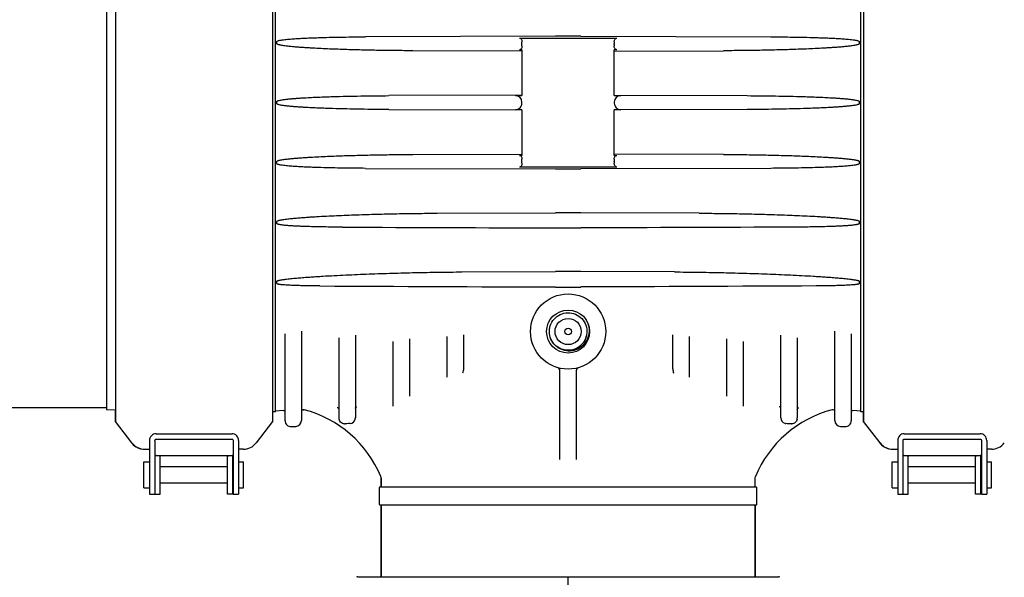
# Model space of a CAD drawing. Units: millimetres. Extents: x 30870 to 42436, y 2595 to 7877.
# Drawn here: x 36060 to 36361, y 6338 to 6509 of the extents above; entities that cross this region are included whole.
import ezdxf

# ---------------------------------------------------------------- set-up
doc = ezdxf.new("R2010")
doc.units = ezdxf.units.MM
doc.layers.add('COTAS', color=7, linetype='Continuous')
doc.styles.add('ARIAL', font='arial.ttf')
doc.dimstyles.new('Diseño_PlanosFabricacion', dxfattribs={"dimtxt": 40, "dimasz": 45, "dimexe": 10, "dimexo": 10, "dimgap": 10, "dimtad": 0, "dimtih": 1, "dimtoh": 1, "dimdec": 0, "dimzin": 1, "dimdsep": 46, "dimtxsty": 'ARIAL', "dimcen": 15, "dimadec": 0, "dimazin": 0, "dimtp": 0.05, "dimtm": 0.05, "dimtfac": 1, "dimtdec": 0, "dimtofl": 0, "dimtmove": 0, "dimatfit": 3, "dimfxl": 0, "dimtolj": 1, "dimarcsym": 0})

# ---------------------------------------------------------------- blocks, each defined once
blk = doc.blocks.new('*D8')
at = {"layer": 'COTAS', "color": 0, "lineweight": -2, "transparency": 16777216}
for p, q in [((36237.29, 6828.71), (36976.6, 6828.71)), ((36966.6, 6783.71), (36966.6, 6201.44)), ((36966.6, 5515.71), (36966.6, 6073.74)), ((36594.79, 5470.71), (36976.6, 5470.71))]:
    blk.add_line(p, q, dxfattribs=at)
at = {"layer": 'COTAS', "color": 0, "transparency": 16777216}
for points in [[(36959.1, 6783.71), (36974.1, 6783.71), (36966.6, 6828.71)], [(36959.1, 5515.71), (36974.1, 5515.71), (36966.6, 5470.71)]]:
    blk.add_solid(points, dxfattribs=at)
at = {"layer": 'Defpoints', "color": 0, "transparency": 16777216}
for p in [(36227.29, 6828.71), (36966.6, 6828.71), (36584.79, 5470.71)]:
    blk.add_point(p, dxfattribs=at)
at = {"layer": 'COTAS', "color": 0, "transparency": 16777216, "insert": (36966.6, 6137.59), "char_height": 40, "attachment_point": 5, "style": 'ARIAL'}
blk.add_mtext('\\A1; [53.5"]\\P1358 mm\\P', dxfattribs=at)

msp = doc.modelspace()

# ---------------------------------------------------------------- linework, layer by layer
at = {"color": 7, "linetype": 'Continuous'}
for p, q in [((36088.99, 6580.73), (36088.99, 6385.69)), ((36136.99, 6580.73), (36136.99, 6385.69)), ((36317.59, 6580.73), (36317.59, 6385.69)), ((36086.19, 6577.19), (36086.19, 6389.23)), ((36137.84, 6388.66), (36137.84, 6577.76)), ((36316.74, 6388.66), (36316.74, 6577.76)), ((36138.3, 6501.21), (36138.3, 6501.87)), ((36223.43, 6503.51), (36165.37, 6503.3)), ((36212.44, 6502.91), (36242.14, 6502.91)), ((36231.14, 6503.51), (36289.21, 6503.3)), ((36316.28, 6501.21), (36316.28, 6501.87)), ((36213.19, 6498.96), (36179.82, 6499.07)), ((36213.19, 6499.37), (36212.44, 6499.37)), ((36213.19, 6500.55), (36213.19, 6501.24)), ((36213.19, 6499.37), (36213.19, 6485.38)), ((36241.39, 6501.1), (36241.39, 6501.24)), ((36241.39, 6501.07), (36241.39, 6500.55)), ((36241.39, 6485.38), (36241.39, 6499.37)), ((36242.14, 6499.37), (36241.39, 6499.37)), ((36241.39, 6498.96), (36274.76, 6499.07)), ((36138.3, 6482.88), (36138.3, 6483.54)), ((36213.19, 6485.46), (36172.53, 6485.33)), ((36211.19, 6485.38), (36213.19, 6485.38)), ((36241.39, 6485.46), (36282.04, 6485.33)), ((36241.39, 6485.38), (36243.39, 6485.38)), ((36316.28, 6482.88), (36316.28, 6483.54)), ((36172.53, 6481.09), (36213.19, 6480.96)), ((36213.19, 6481.04), (36211.19, 6481.04)), ((36213.19, 6483.08), (36213.19, 6483.34)), ((36213.19, 6481.04), (36213.19, 6467.05)), ((36241.39, 6483.34), (36241.39, 6483.08)), ((36282.04, 6481.09), (36241.39, 6480.96)), ((36241.39, 6467.05), (36241.39, 6481.04)), ((36243.39, 6481.04), (36241.39, 6481.04)), ((36179.82, 6467.35), (36213.19, 6467.46)), ((36212.44, 6467.05), (36213.19, 6467.05)), ((36213.19, 6465.35), (36213.19, 6465.87)), ((36274.76, 6467.35), (36241.39, 6467.46)), ((36241.39, 6467.05), (36242.14, 6467.05)), ((36241.39, 6465.87), (36241.39, 6465.35)), ((36138.3, 6464.55), (36138.3, 6465.21)), ((36165.37, 6463.11), (36223.43, 6462.91)), ((36242.14, 6463.51), (36212.44, 6463.51)), ((36213.19, 6465.18), (36213.19, 6465.32)), ((36289.21, 6463.11), (36231.14, 6462.91)), ((36241.39, 6465.18), (36241.39, 6465.32)), ((36316.28, 6464.55), (36316.28, 6465.21)), ((36187.24, 6449.38), (36223.43, 6449.51)), ((36267.34, 6449.38), (36231.14, 6449.51)), ((36138.3, 6446.22), (36138.3, 6446.89)), ((36316.28, 6446.22), (36316.28, 6446.89)), ((36194.81, 6431.43), (36223.43, 6431.54)), ((36259.77, 6431.43), (36231.14, 6431.54)), ((36138.3, 6427.89), (36138.3, 6428.59)), ((36316.28, 6427.89), (36316.28, 6428.59)), ((36227.01, 6418.93), (36227.14, 6418.94)), ((36221.63, 6414.07), (36221.67, 6414.35)), ((36221.67, 6414.35), (36221.74, 6414.63)), ((36231.45, 6417.15), (36231.84, 6416.69)), ((36231.84, 6416.69), (36232.18, 6416.2)), ((36140.79, 6385.94), (36140.79, 6412.46)), ((36145.79, 6413.28), (36145.79, 6386.01)), ((36157.29, 6386.8), (36157.29, 6411.27)), ((36162.29, 6412.09), (36162.29, 6386.86)), ((36190.29, 6399.23), (36190.29, 6411.7)), ((36195.29, 6412.24), (36195.29, 6401.86)), ((36232.8, 6411.62), (36232.6, 6411.06)), ((36232.83, 6411.78), (36232.75, 6411.49)), ((36232.93, 6412.2), (36232.8, 6411.62)), ((36232.84, 6411.79), (36232.8, 6411.65)), ((36233, 6412.79), (36232.93, 6412.2)), ((36259.29, 6401.85), (36259.29, 6412.24)), ((36264.29, 6411.7), (36264.29, 6399.23)), ((36292.29, 6386.86), (36292.29, 6412.09)), ((36297.29, 6411.27), (36297.29, 6386.8)), ((36308.79, 6386.01), (36308.79, 6413.28)), ((36313.79, 6412.46), (36313.79, 6385.94)), ((36173.79, 6390.37), (36173.79, 6410.19)), ((36178.79, 6411), (36178.79, 6393.48)), ((36222.19, 6410.59), (36221.94, 6411.13)), ((36222.31, 6410.36), (36222.05, 6410.89)), ((36222.49, 6410.08), (36222.19, 6410.59)), ((36222.64, 6409.86), (36222.31, 6410.36)), ((36222.41, 6410.21), (36222.33, 6410.33)), ((36222.42, 6410.2), (36222.34, 6410.31)), ((36222.84, 6409.6), (36222.49, 6410.08)), ((36223.01, 6409.39), (36222.64, 6409.86)), ((36223.24, 6409.16), (36222.84, 6409.6)), ((36223.31, 6409.08), (36223.01, 6409.39)), ((36223.68, 6408.76), (36223.24, 6409.16)), ((36223.25, 6409.02), (36223.31, 6409.08)), ((36224.16, 6408.41), (36223.68, 6408.76)), ((36232.36, 6410.54), (36232.06, 6410.03)), ((36232.6, 6411.06), (36232.35, 6410.52)), ((36232.42, 6410.68), (36232.36, 6410.54)), ((36275.79, 6393.48), (36275.79, 6411)), ((36280.79, 6410.19), (36280.79, 6390.37)), ((36229.58, 6407.96), (36229.03, 6407.75)), ((36224.79, 6374.12), (36224.79, 6401.21)), ((36229.79, 6401.21), (36229.79, 6374.12)), ((36086.19, 6389.86), (36046.09, 6389.86)), ((36088.99, 6389.18), (36086.19, 6389.23)), ((36088.89, 6389.19), (36088.89, 6385.69)), ((36137.84, 6388.66), (36136.99, 6388.62)), ((36140.26, 6389.03), (36137.84, 6388.91)), ((36146.58, 6389.29), (36146.58, 6389.29)), ((36146.58, 6389.29), (36146.58, 6389.29)), ((36146.58, 6389.29), (36146.58, 6389.29)), ((36146.58, 6389.29), (36146.59, 6389.29)), ((36307.99, 6389.29), (36307.99, 6389.29)), ((36307.99, 6389.29), (36307.99, 6389.29)), ((36316.74, 6388.91), (36314.31, 6389.03)), ((36317.59, 6388.62), (36316.74, 6388.66)), ((36317.49, 6388.63), (36317.49, 6385.69)), ((36088.89, 6385.69), (36093.91, 6379.16)), ((36094.01, 6379.16), (36088.99, 6385.69)), ((36136.99, 6385.69), (36131.97, 6379.16)), ((36142.67, 6384.14), (36144.07, 6384.21)), ((36160.4, 6385.06), (36160.23, 6385.05)), ((36160.57, 6385.06), (36160.4, 6385.06)), ((36310.5, 6384.21), (36311.9, 6384.14)), ((36317.49, 6385.69), (36322.51, 6379.16)), ((36322.61, 6379.16), (36317.59, 6385.69)), ((36101.39, 6381.95), (36124.59, 6381.95)), ((36329.99, 6381.95), (36353.19, 6381.95)), ((36099.39, 6379.87), (36099.39, 6377.19)), ((36100.99, 6379.87), (36100.99, 6363.51)), ((36101.39, 6380.31), (36124.59, 6380.31)), ((36124.99, 6379.87), (36124.99, 6363.51)), ((36126.59, 6379.87), (36126.59, 6377.19)), ((36327.99, 6379.87), (36327.99, 6377.19)), ((36329.59, 6379.87), (36329.59, 6363.51)), ((36329.99, 6380.31), (36353.19, 6380.31)), ((36353.59, 6379.87), (36353.59, 6363.51)), ((36355.19, 6379.87), (36355.19, 6377.19)), ((36097.87, 6377.21), (36099.39, 6377.21)), ((36099.39, 6377.19), (36099.39, 6364.08)), ((36101.39, 6375.31), (36124.59, 6375.31)), ((36128.01, 6377.21), (36126.59, 6377.21)), ((36126.59, 6377.19), (36126.59, 6364.08)), ((36326.47, 6377.21), (36327.99, 6377.21)), ((36327.99, 6377.19), (36327.99, 6364.08)), ((36329.99, 6375.31), (36353.19, 6375.31)), ((36356.61, 6377.21), (36355.19, 6377.21)), ((36355.19, 6377.19), (36355.19, 6364.08)), ((36097.69, 6365.41), (36097.69, 6373.41)), ((36097.69, 6373.41), (36099.39, 6373.41)), ((36102.59, 6363.51), (36102.59, 6374.93)), ((36123.19, 6363.51), (36123.19, 6374.93)), ((36124.79, 6363.51), (36124.79, 6374.93)), ((36126.59, 6373.41), (36128.09, 6373.41)), ((36128.09, 6365.41), (36128.09, 6373.41)), ((36326.29, 6373.41), (36327.99, 6373.41)), ((36326.29, 6365.41), (36326.29, 6373.41)), ((36331.19, 6363.51), (36331.19, 6374.93)), ((36351.79, 6363.51), (36351.79, 6374.93)), ((36353.39, 6363.51), (36353.39, 6374.93)), ((36355.19, 6373.41), (36356.69, 6373.41)), ((36356.69, 6365.41), (36356.69, 6373.41)), ((36102.59, 6371.91), (36123.19, 6371.91)), ((36124.79, 6371.91), (36124.99, 6371.91)), ((36331.19, 6371.91), (36351.79, 6371.91)), ((36353.39, 6371.91), (36353.59, 6371.91)), ((36102.59, 6366.91), (36123.19, 6366.91)), ((36124.79, 6366.91), (36124.99, 6366.91)), ((36170.14, 6368.51), (36170.06, 6368.9)), ((36170.14, 6368.51), (36170.14, 6365.71)), ((36170.14, 6365.71), (36170.14, 6368.51)), ((36284.44, 6368.51), (36284.51, 6368.9)), ((36284.44, 6365.71), (36284.44, 6368.51)), ((36331.19, 6366.91), (36351.79, 6366.91)), ((36353.39, 6366.91), (36353.59, 6366.91)), ((36097.69, 6365.41), (36099.39, 6365.41)), ((36099.39, 6364.08), (36099.39, 6363.51)), ((36099.39, 6363.51), (36102.59, 6363.51)), ((36124.79, 6363.51), (36123.19, 6363.51)), ((36124.99, 6363.51), (36126.59, 6363.51)), ((36126.59, 6365.41), (36128.09, 6365.41)), ((36126.59, 6364.08), (36126.59, 6363.51)), ((36169.64, 6360.36), (36169.64, 6365.56)), ((36169.79, 6365.71), (36284.79, 6365.71)), ((36284.94, 6360.36), (36284.94, 6365.56)), ((36326.29, 6365.41), (36327.99, 6365.41)), ((36327.99, 6364.08), (36327.99, 6363.51)), ((36327.99, 6363.51), (36331.19, 6363.51)), ((36353.39, 6363.51), (36351.79, 6363.51)), ((36353.59, 6363.51), (36355.19, 6363.51)), ((36355.19, 6365.41), (36356.69, 6365.41)), ((36355.19, 6364.08), (36355.19, 6363.51)), ((36169.79, 6360.21), (36284.79, 6360.21)), ((36170.14, 6360.21), (36170.14, 6338.21)), ((36170.14, 6338.21), (36170.14, 6360.21)), ((36284.44, 6360.21), (36284.44, 6338.21)), ((36284.44, 6338.21), (36284.44, 6360.21)), ((36162.99, 6338.21), (36291.58, 6338.21)), ((36227.29, 6318.08), (36227.29, 6338.21))]:
    msp.add_line(p, q, dxfattribs=at)
for points in [[(36221.58, 6413.79), (36221.68, 6414.38), (36221.83, 6414.96), (36222.04, 6415.51), (36222.3, 6416.04), (36222.62, 6416.54), (36222.99, 6417.01), (36223.41, 6417.43), (36223.87, 6417.81), (36224.36, 6418.14), (36224.89, 6418.42), (36225.44, 6418.64), (36226.02, 6418.8), (36226.6, 6418.9), (36227.19, 6418.94), (36227.79, 6418.92), (36228.38, 6418.84), (36228.95, 6418.69), (36229.51, 6418.49), (36230.05, 6418.23), (36230.55, 6417.92)], [(36230.53, 6417.94), (36231, 6417.57), (36231.44, 6417.17), (36231.44, 6417.15)], [(36230.55, 6417.92), (36231.02, 6417.56), (36231.45, 6417.15)], [(36221.58, 6413.74), (36221.67, 6414.33), (36221.67, 6414.34)], [(36233.62, 6414.43), (36233.68, 6413.81), (36233.68, 6413.2), (36233.62, 6412.58), (36233.51, 6411.98), (36233.33, 6411.39), (36233.1, 6410.83), (36232.82, 6410.29), (36232.49, 6409.78), (36232.11, 6409.31), (36231.69, 6408.88), (36231.23, 6408.49), (36230.73, 6408.15), (36230.21, 6407.87), (36229.67, 6407.63), (36229.1, 6407.45), (36228.52, 6407.33), (36227.94, 6407.26), (36227.35, 6407.26), (36226.77, 6407.31), (36226.2, 6407.41), (36225.64, 6407.58), (36225.11, 6407.79), (36224.6, 6408.06), (36224.12, 6408.37)], [(36232.18, 6416.2), (36232.46, 6415.68), (36232.69, 6415.13), (36232.86, 6414.56), (36232.97, 6413.98), (36233.02, 6413.38), (36233, 6412.79)], [(36232.54, 6417.17), (36232.79, 6416.78), (36233.08, 6416.22), (36233.32, 6415.64), (36233.5, 6415.04), (36233.62, 6414.43)], [(36222.05, 6410.89), (36221.83, 6411.44), (36221.68, 6412.02), (36221.59, 6412.61), (36221.56, 6413.2), (36221.58, 6413.79)], [(36222.33, 6410.33), (36222.06, 6410.86), (36222, 6411)], [(36224.12, 6408.37), (36223.67, 6408.73), (36223.31, 6409.08)], [(36232.35, 6410.52), (36232.04, 6410.01), (36231.69, 6409.54), (36231.28, 6409.1), (36230.84, 6408.71), (36230.35, 6408.36), (36229.83, 6408.07), (36229.29, 6407.84), (36228.72, 6407.66), (36228.14, 6407.54), (36227.54, 6407.48), (36226.95, 6407.49), (36226.36, 6407.55), (36225.78, 6407.68), (36225.21, 6407.87), (36224.67, 6408.11), (36224.16, 6408.41)], [(36227.27, 6407.48), (36226.68, 6407.51), (36226.09, 6407.6), (36225.51, 6407.76), (36224.96, 6407.97), (36224.43, 6408.24)], [(36232.42, 6410.68), (36232.21, 6410.28), (36232.13, 6410.16)], [(36232.42, 6410.66), (36232.2, 6410.26), (36232.13, 6410.15)]]:
    msp.add_lwpolyline(points, dxfattribs=at)
for radius in [11.5, 6.58, 4, 1]:
    msp.add_circle((36227.29, 6413.21), radius, dxfattribs=at)
for centre, radius, start, end in [((36194.51, 6501.23), 18.68, 0.8231, 1.5439), ((36227.29, 5408.1), 1095.41, 89.79844, 90.20156), ((36260.77, 6501.22), 19.39, 178.4709, 179.9447), ((36193.12, 6501.21), 20.06, 0.0671, 0.8202), ((36193.8, 6465.2), 19.39, 358.4709, 359.9447), ((36227.29, 7558.32), 1095.41, 269.79844, 270.20156), ((36261.45, 6465.2), 20.06, 180.0671, 180.8202), ((36260.06, 6465.19), 18.68, 180.8231, 181.5439), ((36227.29, 5359.73), 1089.79, 89.7974, 90.2026), ((36227.29, 7445.29), 1000.41, 269.7793, 270.2207), ((36227.29, 5449.24), 982.31, 89.77523, 90.22477), ((36227.29, 7268.63), 841.81, 269.73771, 270.26229), ((36223.79, 6401.21), 1, 0, 73.7398), ((36230.79, 6401.21), 1, 106.2602, 180.0002), ((36140.29, 6388.53), 0.5, 0, 92.761), ((36146.29, 6388.82), 0.5, 100.1471, 180), ((36146.33, 6388.32), 1, 75.3909, 92.761), ((36137.76, 6355.42), 35, 22.6451, 75.3909), ((36162.79, 6389.66), 0.521, 92.348, 102.0491), ((36316.82, 6355.42), 35, 104.6091, 157.3549), ((36291.79, 6389.68), 0.499, 77.4436, 87.1541), ((36308.24, 6388.32), 1, 87.239, 104.6091), ((36308.29, 6388.82), 0.5, 0, 89.8345), ((36314.29, 6388.53), 0.5, 87.239, 180), ((36142.59, 6385.94), 1.8, 179.9981, 272.7611), ((36143.99, 6386.01), 1.8, 272.7611, 0.0019), ((36159.06, 6386.8), 1.82, 268.4223, 273.5665), ((36169.9, 6196.91), 188.39, 92.9407, 93.2625), ((36160.49, 6386.86), 1.8, 277.2555, 346.8582), ((36160.48, 6386.86), 1.81, 346.8466, 351.088), ((36160.48, 6386.86), 1.81, 351.0828, 359.983), ((36294.09, 6386.86), 1.8, 179.9797, 250.8774), ((36294.09, 6386.87), 1.81, 250.9247, 256.801), ((36294.09, 6386.86), 1.79, 256.7955, 262.7483), ((36284.68, 6196.88), 188.41, 86.7378, 87.1642), ((36295.51, 6386.79), 1.8, 266.4542, 271.9443), ((36295.44, 6386.8), 1.85, 347.4016, 350.3), ((36295.44, 6386.8), 1.85, 350.2905, 359.9736), ((36310.59, 6386.01), 1.8, 179.9981, 267.2389), ((36311.99, 6385.94), 1.8, 267.2389, 0.0019), ((36097.84, 6382.19), 4.96, 217.5649, 218.3041), ((36097.88, 6382.22), 5.01, 218.3152, 226.3376), ((36097.97, 6382.21), 5, 217.5652, 269.9998), ((36097.87, 6382.21), 5, 226.3399, 265.5884), ((36128.01, 6382.21), 5, 270.0001, 322.4348), ((36326.44, 6382.19), 4.96, 217.5649, 218.3041), ((36326.48, 6382.22), 5.01, 218.3152, 226.3376), ((36326.57, 6382.21), 5, 217.5652, 269.9998), ((36326.47, 6382.21), 5, 226.3399, 265.5884), ((36356.61, 6382.21), 5, 270.0001, 322.4348), ((36097.87, 6382.2), 4.99, 265.5721, 269.9951), ((36124.44, 6374.63), 0.713, 69.8412, 70.3556), ((36123.83, 6373.06), 2.4, 67.5393, 67.9766), ((36124.59, 6374.91), 0.4, 0, 65.0741), ((36123, 6374.93), 1.79, 359.9618, 8.2257), ((36326.47, 6382.2), 4.99, 265.5721, 269.9951), ((36353.04, 6374.63), 0.713, 69.8412, 70.3556), ((36352.43, 6373.06), 2.4, 67.5393, 67.9766), ((36353.19, 6374.91), 0.4, 0, 65.0741), ((36351.6, 6374.93), 1.79, 359.9618, 8.2257), ((36103.08, 6374.93), 0.49, 177.7946, 180.0143), ((36102.94, 6374.94), 0.356, 166.6015, 168.2315), ((36122.7, 6374.93), 0.491, 359.9857, 2.2001), ((36331.68, 6374.93), 0.49, 177.7946, 180.0143), ((36331.54, 6374.94), 0.356, 166.6015, 168.2315), ((36351.3, 6374.93), 0.491, 359.9857, 2.2001), ((36169.79, 6365.56), 0.15, 90, 180), ((36284.79, 6365.56), 0.15, 0, 90), ((36169.79, 6360.36), 0.15, 180, 270), ((36284.79, 6360.36), 0.15, 270, 0), ((36162.99, 6337.71), 0.5, 89.9999, 135), ((36291.58, 6337.71), 0.5, 45, 90.0001)]:
    msp.add_arc(centre, radius, start, end, dxfattribs=at)
for centre, start_param, end_param in [((36211.19, 6483.38), -1.570796, 0), ((36243.39, 6483.38), 0, 1.570796), ((36211.19, 6483.04), -3.141593, -1.570796), ((36243.39, 6483.04), 1.570796, 3.141593)]:
    msp.add_ellipse(centre, major_axis=(0, 2), ratio=0.997564, start_param=start_param, end_param=end_param, dxfattribs=at)
for points, knots in [([(36138.3, 6501.87), (36138.34, 6501.99), (36138.65, 6502.11), (36139.03, 6502.21), (36139.46, 6502.3), (36140.01, 6502.39), (36140.72, 6502.48), (36141.56, 6502.56), (36142.41, 6502.64), (36143.54, 6502.73), (36144.95, 6502.82), (36146.65, 6502.91), (36148.35, 6502.98), (36150.05, 6503.05), (36152.32, 6503.12), (36155.16, 6503.19), (36158.56, 6503.25), (36161.96, 6503.29), (36164.23, 6503.3), (36165.37, 6503.3)], [0, 0, 0, 0, 0.014875, 0.030451, 0.046053, 0.061666, 0.092904, 0.124155, 0.155412, 0.186675, 0.249209, 0.311753, 0.374304, 0.43686, 0.499421, 0.624551, 0.749692, 0.874842, 1, 1, 1, 1]), ([(36212.44, 6502.91), (36212.56, 6502.91), (36212.83, 6502.82), (36213.06, 6502.5), (36213.16, 6502.12), (36213.18, 6501.86), (36213.18, 6501.74)], [0, 0, 0, 0, 0.249035, 0.499054, 0.749678, 1, 1, 1, 1]), ([(36241.39, 6501.74), (36241.4, 6501.87), (36241.41, 6502.12), (36241.51, 6502.5), (36241.75, 6502.82), (36242.01, 6502.91), (36242.14, 6502.91)], [0, 0, 0, 0, 0.25089, 0.501599, 0.751446, 1, 1, 1, 1]), ([(36289.21, 6503.3), (36290.34, 6503.3), (36292.61, 6503.29), (36296.01, 6503.25), (36299.42, 6503.19), (36302.25, 6503.12), (36304.52, 6503.05), (36306.22, 6502.98), (36307.92, 6502.91), (36309.62, 6502.82), (36311.04, 6502.73), (36312.17, 6502.64), (36313.01, 6502.56), (36313.86, 6502.48), (36314.56, 6502.39), (36315.12, 6502.3), (36315.54, 6502.21), (36315.92, 6502.11), (36316.24, 6501.99), (36316.28, 6501.87)], [0, 0, 0, 0, 0.125158, 0.250308, 0.375449, 0.500579, 0.56314, 0.625696, 0.688247, 0.750791, 0.813325, 0.844588, 0.875845, 0.907096, 0.938334, 0.953947, 0.969549, 0.985125, 1, 1, 1, 1]), ([(36179.82, 6499.07), (36178.08, 6499.08), (36174.61, 6499.1), (36169.4, 6499.17), (36165.05, 6499.26), (36161.58, 6499.35), (36158.97, 6499.43), (36156.37, 6499.52), (36153.77, 6499.62), (36151.16, 6499.74), (36148.99, 6499.86), (36147.26, 6499.97), (36145.96, 6500.05), (36144.66, 6500.15), (36143.36, 6500.26), (36142.28, 6500.37), (36141.41, 6500.46), (36140.77, 6500.55), (36140.12, 6500.64), (36139.59, 6500.73), (36139.16, 6500.82), (36138.84, 6500.9), (36138.58, 6500.98), (36138.4, 6501.07), (36138.3, 6501.16), (36138.3, 6501.21)], [0, 0, 0, 0, 0.124982, 0.249971, 0.374968, 0.437469, 0.499972, 0.562477, 0.624985, 0.687496, 0.75001, 0.781269, 0.81253, 0.843792, 0.875055, 0.906322, 0.921956, 0.937592, 0.953228, 0.968866, 0.976686, 0.984505, 0.99232, 0.996222, 1, 1, 1, 1]), ([(36213.19, 6500.55), (36213.19, 6500.42), (36213.18, 6500.16), (36213.08, 6499.77), (36212.83, 6499.46), (36212.57, 6499.37), (36212.44, 6499.37)], [0, 0, 0, 0, 0.250089, 0.50035, 0.750542, 1, 1, 1, 1]), ([(36242.14, 6499.37), (36242.01, 6499.37), (36241.74, 6499.46), (36241.49, 6499.77), (36241.39, 6500.16), (36241.39, 6500.42), (36241.39, 6500.55)], [0, 0, 0, 0, 0.249228, 0.499221, 0.749725, 1, 1, 1, 1]), ([(36316.28, 6501.21), (36316.28, 6501.16), (36316.18, 6501.07), (36315.99, 6500.98), (36315.73, 6500.9), (36315.41, 6500.82), (36314.99, 6500.73), (36314.45, 6500.64), (36313.81, 6500.55), (36313.16, 6500.46), (36312.3, 6500.37), (36311.22, 6500.26), (36309.92, 6500.15), (36308.62, 6500.05), (36307.32, 6499.97), (36305.58, 6499.86), (36303.41, 6499.74), (36300.81, 6499.62), (36298.2, 6499.52), (36295.6, 6499.43), (36292.99, 6499.35), (36289.52, 6499.26), (36285.18, 6499.17), (36279.97, 6499.1), (36276.49, 6499.08), (36274.76, 6499.07)], [0, 0, 0, 0, 0.003778, 0.00768, 0.015495, 0.023314, 0.031134, 0.046772, 0.062408, 0.078044, 0.093678, 0.124945, 0.156208, 0.18747, 0.218731, 0.24999, 0.312504, 0.375015, 0.437523, 0.500028, 0.562531, 0.625032, 0.750029, 0.875018, 1, 1, 1, 1]), ([(36138.3, 6483.54), (36138.31, 6483.56), (36138.32, 6483.6), (36138.38, 6483.67), (36138.52, 6483.74), (36138.82, 6483.85), (36139.26, 6483.95), (36139.78, 6484.05), (36140.32, 6484.13), (36140.85, 6484.2), (36141.56, 6484.28), (36142.45, 6484.37), (36143.52, 6484.46), (36144.6, 6484.54), (36145.67, 6484.62), (36147.1, 6484.71), (36148.89, 6484.8), (36151.04, 6484.9), (36153.18, 6484.98), (36156.05, 6485.08), (36159.63, 6485.17), (36163.93, 6485.25), (36168.23, 6485.3), (36171.1, 6485.32), (36172.53, 6485.33)], [0, 0, 0, 0, 0.00197, 0.003907, 0.007822, 0.015631, 0.031251, 0.046875, 0.0625, 0.078124, 0.093749, 0.124998, 0.156247, 0.187497, 0.218746, 0.249996, 0.312495, 0.374995, 0.437494, 0.499994, 0.624994, 0.749995, 0.874997, 1, 1, 1, 1]), ([(36282.04, 6485.33), (36283.48, 6485.32), (36286.34, 6485.3), (36290.64, 6485.25), (36294.94, 6485.17), (36298.53, 6485.08), (36301.39, 6484.98), (36303.54, 6484.9), (36305.69, 6484.8), (36307.48, 6484.71), (36308.91, 6484.62), (36309.98, 6484.54), (36311.05, 6484.46), (36312.12, 6484.37), (36313.01, 6484.28), (36313.73, 6484.2), (36314.26, 6484.13), (36314.79, 6484.05), (36315.32, 6483.95), (36315.76, 6483.85), (36316.05, 6483.74), (36316.19, 6483.67), (36316.25, 6483.6), (36316.27, 6483.56), (36316.28, 6483.54)], [0, 0, 0, 0, 0.125003, 0.250005, 0.375006, 0.500006, 0.562506, 0.625005, 0.687505, 0.750004, 0.781254, 0.812503, 0.843753, 0.875002, 0.906251, 0.921876, 0.9375, 0.953125, 0.968749, 0.984369, 0.992178, 0.996093, 0.99803, 1, 1, 1, 1]), ([(36172.53, 6481.09), (36171.1, 6481.1), (36168.23, 6481.12), (36163.93, 6481.17), (36159.63, 6481.25), (36156.05, 6481.34), (36153.18, 6481.44), (36151.04, 6481.52), (36148.89, 6481.62), (36147.1, 6481.71), (36145.67, 6481.8), (36144.6, 6481.87), (36143.52, 6481.96), (36142.45, 6482.05), (36141.56, 6482.14), (36140.85, 6482.22), (36140.32, 6482.29), (36139.78, 6482.37), (36139.26, 6482.47), (36138.82, 6482.57), (36138.52, 6482.68), (36138.38, 6482.75), (36138.32, 6482.82), (36138.31, 6482.86), (36138.3, 6482.88)], [0, 0, 0, 0, 0.125003, 0.250004, 0.375005, 0.500005, 0.562505, 0.625005, 0.687504, 0.750003, 0.781253, 0.812503, 0.843752, 0.875001, 0.90625, 0.921875, 0.9375, 0.953124, 0.968748, 0.984368, 0.992176, 0.996092, 0.99803, 1, 1, 1, 1]), ([(36316.28, 6482.88), (36316.27, 6482.86), (36316.25, 6482.82), (36316.19, 6482.75), (36316.05, 6482.68), (36315.76, 6482.57), (36315.32, 6482.47), (36314.79, 6482.37), (36314.26, 6482.29), (36313.73, 6482.22), (36313.01, 6482.14), (36312.12, 6482.05), (36311.05, 6481.96), (36309.98, 6481.87), (36308.91, 6481.8), (36307.48, 6481.71), (36305.69, 6481.62), (36303.54, 6481.52), (36301.39, 6481.44), (36298.53, 6481.34), (36294.94, 6481.25), (36290.64, 6481.17), (36286.34, 6481.12), (36283.48, 6481.1), (36282.04, 6481.09)], [0, 0, 0, 0, 0.00197, 0.003908, 0.007824, 0.015632, 0.031252, 0.046876, 0.0625, 0.078125, 0.09375, 0.124999, 0.156248, 0.187497, 0.218747, 0.249997, 0.312496, 0.374995, 0.437495, 0.499995, 0.624995, 0.749996, 0.874997, 1, 1, 1, 1]), ([(36138.3, 6465.21), (36138.3, 6465.26), (36138.4, 6465.35), (36138.58, 6465.44), (36138.84, 6465.52), (36139.16, 6465.6), (36139.59, 6465.69), (36140.12, 6465.78), (36140.77, 6465.87), (36141.41, 6465.95), (36142.28, 6466.05), (36143.36, 6466.16), (36144.66, 6466.27), (36145.96, 6466.36), (36147.26, 6466.45), (36148.99, 6466.56), (36151.16, 6466.68), (36153.77, 6466.8), (36156.37, 6466.9), (36158.97, 6466.99), (36161.58, 6467.07), (36165.05, 6467.16), (36169.4, 6467.25), (36174.61, 6467.32), (36178.08, 6467.34), (36179.82, 6467.35)], [0, 0, 0, 0, 0.003777, 0.007679, 0.015494, 0.023313, 0.031133, 0.046771, 0.062408, 0.078043, 0.093678, 0.124944, 0.156208, 0.18747, 0.21873, 0.249989, 0.312504, 0.375015, 0.437523, 0.500028, 0.562531, 0.625032, 0.750028, 0.875018, 1, 1, 1, 1]), ([(36212.44, 6467.05), (36212.57, 6467.05), (36212.83, 6466.96), (36213.08, 6466.64), (36213.18, 6466.26), (36213.19, 6466), (36213.19, 6465.87)], [0, 0, 0, 0, 0.249454, 0.499646, 0.74991, 1, 1, 1, 1]), ([(36241.39, 6465.87), (36241.39, 6466), (36241.39, 6466.26), (36241.49, 6466.64), (36241.74, 6466.96), (36242.01, 6467.05), (36242.14, 6467.05)], [0, 0, 0, 0, 0.250293, 0.500805, 0.750778, 1, 1, 1, 1]), ([(36274.76, 6467.35), (36276.49, 6467.34), (36279.97, 6467.32), (36285.18, 6467.25), (36289.52, 6467.16), (36292.99, 6467.07), (36295.6, 6466.99), (36298.2, 6466.9), (36300.81, 6466.8), (36303.41, 6466.68), (36305.58, 6466.56), (36307.32, 6466.45), (36308.62, 6466.36), (36309.92, 6466.27), (36311.22, 6466.16), (36312.3, 6466.05), (36313.16, 6465.95), (36313.81, 6465.87), (36314.45, 6465.78), (36314.99, 6465.69), (36315.41, 6465.6), (36315.73, 6465.52), (36315.99, 6465.44), (36316.18, 6465.35), (36316.28, 6465.26), (36316.28, 6465.21)], [0, 0, 0, 0, 0.124982, 0.249972, 0.374968, 0.437469, 0.499972, 0.562477, 0.624985, 0.687496, 0.750011, 0.78127, 0.81253, 0.843792, 0.875056, 0.906322, 0.921957, 0.937592, 0.953229, 0.968867, 0.976687, 0.984506, 0.992321, 0.996223, 1, 1, 1, 1]), ([(36165.37, 6463.11), (36164.23, 6463.12), (36161.96, 6463.13), (36158.56, 6463.17), (36155.16, 6463.23), (36152.32, 6463.3), (36150.05, 6463.37), (36148.35, 6463.44), (36146.65, 6463.51), (36144.95, 6463.6), (36143.54, 6463.69), (36142.41, 6463.78), (36141.56, 6463.86), (36140.72, 6463.94), (36140.01, 6464.03), (36139.46, 6464.12), (36139.03, 6464.21), (36138.65, 6464.31), (36138.34, 6464.42), (36138.3, 6464.55)], [0, 0, 0, 0, 0.125157, 0.250307, 0.375448, 0.500578, 0.563138, 0.625694, 0.688245, 0.750789, 0.813323, 0.844585, 0.875843, 0.907093, 0.938332, 0.953944, 0.969547, 0.985123, 1, 1, 1, 1]), ([(36213.18, 6464.68), (36213.18, 6464.55), (36213.16, 6464.3), (36213.06, 6463.92), (36212.83, 6463.6), (36212.56, 6463.51), (36212.44, 6463.51)], [0, 0, 0, 0, 0.250324, 0.500955, 0.750971, 1, 1, 1, 1]), ([(36242.14, 6463.51), (36242.01, 6463.51), (36241.75, 6463.6), (36241.51, 6463.92), (36241.41, 6464.3), (36241.4, 6464.55), (36241.39, 6464.68)], [0, 0, 0, 0, 0.249039, 0.499034, 0.749674, 1, 1, 1, 1]), ([(36316.28, 6464.55), (36316.24, 6464.42), (36315.92, 6464.31), (36315.54, 6464.21), (36315.12, 6464.12), (36314.56, 6464.03), (36313.86, 6463.94), (36313.01, 6463.86), (36312.17, 6463.78), (36311.04, 6463.69), (36309.62, 6463.6), (36307.92, 6463.51), (36306.22, 6463.44), (36304.52, 6463.37), (36302.25, 6463.3), (36299.42, 6463.23), (36296.01, 6463.17), (36292.61, 6463.13), (36290.34, 6463.12), (36289.21, 6463.11)], [0, 0, 0, 0, 0.014877, 0.030453, 0.046056, 0.061668, 0.092907, 0.124157, 0.155415, 0.186677, 0.249211, 0.311755, 0.374306, 0.436862, 0.499422, 0.624552, 0.749693, 0.874843, 1, 1, 1, 1]), ([(36138.3, 6446.89), (36138.3, 6446.95), (36138.43, 6447.04), (36138.64, 6447.13), (36138.96, 6447.22), (36139.33, 6447.31), (36139.71, 6447.38), (36140.09, 6447.44), (36140.59, 6447.52), (36141.23, 6447.6), (36141.99, 6447.69), (36143.01, 6447.8), (36144.28, 6447.92), (36145.81, 6448.04), (36147.35, 6448.16), (36148.88, 6448.26), (36150.92, 6448.39), (36153.48, 6448.53), (36156.55, 6448.67), (36159.61, 6448.8), (36162.68, 6448.92), (36165.75, 6449.02), (36169.84, 6449.13), (36174.96, 6449.25), (36181.1, 6449.34), (36185.19, 6449.37), (36187.24, 6449.38)], [0, 0, 0, 0, 0.00365, 0.007526, 0.015323, 0.023137, 0.030954, 0.038773, 0.046593, 0.062234, 0.077874, 0.093514, 0.124792, 0.156068, 0.187342, 0.218614, 0.249884, 0.312419, 0.374948, 0.437472, 0.499992, 0.562508, 0.625019, 0.750029, 0.875024, 1, 1, 1, 1]), ([(36267.34, 6449.38), (36269.38, 6449.37), (36273.48, 6449.34), (36279.62, 6449.25), (36284.73, 6449.13), (36288.82, 6449.02), (36291.89, 6448.92), (36294.96, 6448.8), (36298.03, 6448.67), (36301.1, 6448.53), (36303.65, 6448.39), (36305.7, 6448.26), (36307.23, 6448.16), (36308.76, 6448.04), (36310.29, 6447.92), (36311.57, 6447.8), (36312.58, 6447.69), (36313.35, 6447.6), (36313.98, 6447.52), (36314.49, 6447.44), (36314.87, 6447.38), (36315.24, 6447.31), (36315.62, 6447.22), (36315.93, 6447.13), (36316.15, 6447.04), (36316.28, 6446.95), (36316.28, 6446.89)], [0, 0, 0, 0, 0.124976, 0.249971, 0.374981, 0.437492, 0.500008, 0.562528, 0.625052, 0.687581, 0.750116, 0.781386, 0.812658, 0.843932, 0.875208, 0.906486, 0.922126, 0.937766, 0.953407, 0.961227, 0.969046, 0.976863, 0.984677, 0.992474, 0.99635, 1, 1, 1, 1]), ([(36158.34, 6445.13), (36157.49, 6445.14), (36155.81, 6445.15), (36153.29, 6445.17), (36150.76, 6445.22), (36148.66, 6445.27), (36146.98, 6445.32), (36145.72, 6445.37), (36144.46, 6445.42), (36143.2, 6445.49), (36142.15, 6445.56), (36141.32, 6445.62), (36140.69, 6445.68), (36140.06, 6445.75), (36139.54, 6445.82), (36139.13, 6445.89), (36138.83, 6445.95), (36138.57, 6446.02), (36138.39, 6446.1), (36138.3, 6446.17), (36138.3, 6446.22)], [0, 0, 0, 0, 0.125269, 0.250523, 0.375757, 0.500966, 0.563559, 0.626141, 0.68871, 0.75126, 0.813784, 0.845032, 0.876265, 0.907475, 0.938648, 0.954209, 0.969736, 0.985177, 0.99281, 1, 1, 1, 1]), ([(36316.28, 6446.22), (36316.28, 6446.17), (36316.18, 6446.1), (36316, 6446.02), (36315.75, 6445.95), (36315.44, 6445.89), (36315.03, 6445.82), (36314.51, 6445.75), (36313.89, 6445.68), (36313.26, 6445.62), (36312.42, 6445.56), (36311.37, 6445.49), (36310.12, 6445.42), (36308.86, 6445.37), (36307.59, 6445.32), (36305.91, 6445.27), (36303.81, 6445.22), (36301.29, 6445.17), (36298.76, 6445.15), (36297.08, 6445.14), (36296.24, 6445.13)], [0, 0, 0, 0, 0.00719, 0.014823, 0.030264, 0.045791, 0.061352, 0.092525, 0.123735, 0.154968, 0.186216, 0.24874, 0.31129, 0.373859, 0.436441, 0.499034, 0.624243, 0.749477, 0.874731, 1, 1, 1, 1]), ([(36138.3, 6428.59), (36138.3, 6428.62), (36138.35, 6428.68), (36138.47, 6428.74), (36138.65, 6428.81), (36138.86, 6428.86), (36139.14, 6428.93), (36139.51, 6429), (36139.94, 6429.07), (36140.38, 6429.14), (36140.96, 6429.22), (36141.7, 6429.31), (36142.58, 6429.4), (36143.46, 6429.49), (36144.34, 6429.57), (36145.52, 6429.67), (36147, 6429.79), (36148.76, 6429.92), (36150.53, 6430.03), (36152.89, 6430.18), (36155.84, 6430.34), (36159.38, 6430.52), (36162.93, 6430.67), (36166.47, 6430.82), (36170.01, 6430.94), (36174.73, 6431.09), (36180.64, 6431.24), (36187.72, 6431.37), (36192.44, 6431.42), (36194.81, 6431.43)], [0, 0, 0, 0, 0.001688, 0.003554, 0.007387, 0.011262, 0.015151, 0.022947, 0.030755, 0.038568, 0.046385, 0.062022, 0.077662, 0.093304, 0.108946, 0.124589, 0.155874, 0.187158, 0.218441, 0.249722, 0.31228, 0.374832, 0.437378, 0.499919, 0.562453, 0.624982, 0.75002, 0.875029, 1, 1, 1, 1]), ([(36259.77, 6431.43), (36262.13, 6431.42), (36266.85, 6431.37), (36273.94, 6431.24), (36279.84, 6431.09), (36284.56, 6430.94), (36288.11, 6430.82), (36291.65, 6430.67), (36295.19, 6430.52), (36298.73, 6430.34), (36301.68, 6430.18), (36304.04, 6430.03), (36305.81, 6429.92), (36307.58, 6429.79), (36309.05, 6429.67), (36310.23, 6429.57), (36311.11, 6429.49), (36312, 6429.4), (36312.88, 6429.31), (36313.61, 6429.22), (36314.2, 6429.14), (36314.63, 6429.07), (36315.07, 6429), (36315.43, 6428.93), (36315.72, 6428.86), (36315.93, 6428.81), (36316.1, 6428.74), (36316.22, 6428.68), (36316.28, 6428.62), (36316.28, 6428.59)], [0, 0, 0, 0, 0.124971, 0.24998, 0.375018, 0.437547, 0.500081, 0.562622, 0.625168, 0.68772, 0.750278, 0.781559, 0.812842, 0.844126, 0.875411, 0.891054, 0.906696, 0.922338, 0.937978, 0.953615, 0.961432, 0.969245, 0.977053, 0.984849, 0.988738, 0.992613, 0.996446, 0.998312, 1, 1, 1, 1]), ([(36151.46, 6427.15), (36150.9, 6427.15), (36149.79, 6427.16), (36148.13, 6427.18), (36146.47, 6427.21), (36145.08, 6427.24), (36143.98, 6427.27), (36143.15, 6427.3), (36142.32, 6427.34), (36141.49, 6427.39), (36140.8, 6427.43), (36140.25, 6427.48), (36139.84, 6427.52), (36139.43, 6427.56), (36139.09, 6427.61), (36138.82, 6427.66), (36138.62, 6427.71), (36138.45, 6427.76), (36138.3, 6427.83), (36138.3, 6427.89)], [0, 0, 0, 0, 0.125672, 0.251314, 0.37692, 0.502475, 0.565227, 0.627957, 0.690656, 0.753313, 0.815907, 0.847168, 0.878392, 0.909558, 0.940621, 0.956081, 0.971441, 0.986556, 1, 1, 1, 1]), ([(36316.28, 6427.89), (36316.28, 6427.83), (36316.13, 6427.76), (36315.96, 6427.71), (36315.75, 6427.66), (36315.49, 6427.61), (36315.15, 6427.56), (36314.74, 6427.52), (36314.33, 6427.48), (36313.78, 6427.43), (36313.09, 6427.39), (36312.26, 6427.34), (36311.43, 6427.3), (36310.6, 6427.27), (36309.49, 6427.24), (36308.11, 6427.21), (36306.44, 6427.18), (36304.78, 6427.16), (36303.67, 6427.15), (36303.12, 6427.15)], [0, 0, 0, 0, 0.013444, 0.028559, 0.043919, 0.059379, 0.090442, 0.121608, 0.152832, 0.184093, 0.246687, 0.309344, 0.372043, 0.434773, 0.497525, 0.62308, 0.748686, 0.874328, 1, 1, 1, 1]), ([(36146.27, 6389.32), (36146.27, 6389.32), (36146.26, 6389.32), (36146.29, 6389.32), (36146.29, 6389.32)], [0, 0, 0, 0, 0.128958, 1, 1, 1, 1]), ([(36157.29, 6389.39), (36157.29, 6389.52), (36157.17, 6389.8), (36156.89, 6389.9), (36156.76, 6389.89)], [0, 0, 0, 0, 0.499752, 1, 1, 1, 1]), ([(36297.29, 6389.39), (36297.29, 6389.52), (36297.4, 6389.8), (36297.68, 6389.9), (36297.81, 6389.89)], [0, 0, 0, 0, 0.499751, 1, 1, 1, 1]), ([(36308.29, 6389.32), (36308.28, 6389.32), (36308.31, 6389.32), (36308.3, 6389.32), (36308.3, 6389.32)], [0, 0, 0, 0, 0.869624, 1, 1, 1, 1]), ([(36159.01, 6384.99), (36158.78, 6384.99), (36158.32, 6385.1), (36157.74, 6385.51), (36157.37, 6386.11), (36157.29, 6386.57), (36157.29, 6386.8)], [0, 0, 0, 0, 0.248006, 0.508116, 0.752392, 1, 1, 1, 1]), ([(36297.24, 6386.39), (36297.16, 6386.02), (36296.75, 6385.3), (36295.96, 6385), (36295.57, 6384.99)], [0, 0, 0, 0, 0.493365, 1, 1, 1, 1]), ([(36101.39, 6381.95), (36101.12, 6381.95), (36100.58, 6381.84), (36099.9, 6381.38), (36099.47, 6380.67), (36099.39, 6380.13), (36099.39, 6379.87)], [0, 0, 0, 0, 0.250782, 0.50035, 0.751093, 1, 1, 1, 1]), ([(36126.59, 6379.87), (36126.59, 6380.13), (36126.5, 6380.67), (36126.08, 6381.38), (36125.4, 6381.84), (36124.86, 6381.95), (36124.59, 6381.95)], [0, 0, 0, 0, 0.248908, 0.499651, 0.749219, 1, 1, 1, 1]), ([(36329.99, 6381.95), (36329.72, 6381.95), (36329.18, 6381.84), (36328.5, 6381.38), (36328.07, 6380.67), (36327.99, 6380.13), (36327.99, 6379.87)], [0, 0, 0, 0, 0.250782, 0.50035, 0.751093, 1, 1, 1, 1]), ([(36355.19, 6379.87), (36355.19, 6380.13), (36355.1, 6380.67), (36354.68, 6381.38), (36354, 6381.84), (36353.46, 6381.95), (36353.19, 6381.95)], [0, 0, 0, 0, 0.248908, 0.499651, 0.749219, 1, 1, 1, 1]), ([(36100.99, 6379.87), (36100.99, 6379.97), (36101.04, 6380.15), (36101.22, 6380.28), (36101.33, 6380.31), (36101.39, 6380.31)], [0, 0, 0, 0, 0.492929, 0.746126, 1, 1, 1, 1]), ([(36124.59, 6380.31), (36124.64, 6380.31), (36124.76, 6380.28), (36124.93, 6380.15), (36124.99, 6379.97), (36124.99, 6379.87)], [0, 0, 0, 0, 0.253874, 0.507071, 1, 1, 1, 1]), ([(36329.59, 6379.87), (36329.59, 6379.97), (36329.64, 6380.15), (36329.82, 6380.28), (36329.93, 6380.31), (36329.99, 6380.31)], [0, 0, 0, 0, 0.492929, 0.746126, 1, 1, 1, 1]), ([(36353.19, 6380.31), (36353.24, 6380.31), (36353.36, 6380.28), (36353.53, 6380.15), (36353.59, 6379.97), (36353.59, 6379.87)], [0, 0, 0, 0, 0.253874, 0.507071, 1, 1, 1, 1]), ([(36101.23, 6375.28), (36101.23, 6375.28), (36101.26, 6375.29), (36101.28, 6375.3), (36101.29, 6375.3)], [0, 0, 0, 0, 0.309049, 1, 1, 1, 1]), ([(36101.29, 6375.3), (36101.3, 6375.3), (36101.3, 6375.31), (36101.31, 6375.31), (36101.32, 6375.31)], [0, 0, 0, 0, 0.391894, 1, 1, 1, 1]), ([(36102.71, 6375.2), (36102.73, 6375.22), (36102.78, 6375.25), (36102.86, 6375.28), (36102.88, 6375.29), (36102.92, 6375.31), (36102.92, 6375.31)], [0, 0, 0, 0, 0.383047, 0.719173, 0.939925, 1, 1, 1, 1]), ([(36122.86, 6375.31), (36122.85, 6375.31), (36122.9, 6375.29), (36122.92, 6375.28), (36123, 6375.25), (36123.04, 6375.22), (36123.06, 6375.2)], [0, 0, 0, 0, 0.059419, 0.280208, 0.616658, 1, 1, 1, 1]), ([(36124.66, 6375.31), (36124.66, 6375.31), (36124.67, 6375.31), (36124.67, 6375.31), (36124.68, 6375.3)], [0, 0, 0, 0, 0.105774, 1, 1, 1, 1]), ([(36124.69, 6375.3), (36124.69, 6375.3), (36124.7, 6375.3), (36124.72, 6375.29), (36124.73, 6375.28)], [0, 0, 0, 0, 0.20831, 1, 1, 1, 1]), ([(36124.77, 6375.19), (36124.77, 6375.2), (36124.76, 6375.22), (36124.76, 6375.25), (36124.75, 6375.27)], [0, 0, 0, 0, 0.301797, 1, 1, 1, 1]), ([(36329.83, 6375.28), (36329.83, 6375.28), (36329.86, 6375.29), (36329.88, 6375.3), (36329.89, 6375.3)], [0, 0, 0, 0, 0.309049, 1, 1, 1, 1]), ([(36329.89, 6375.3), (36329.9, 6375.3), (36329.9, 6375.31), (36329.91, 6375.31), (36329.92, 6375.31)], [0, 0, 0, 0, 0.391894, 1, 1, 1, 1]), ([(36331.31, 6375.2), (36331.33, 6375.22), (36331.38, 6375.25), (36331.46, 6375.28), (36331.48, 6375.29), (36331.52, 6375.31), (36331.52, 6375.31)], [0, 0, 0, 0, 0.383047, 0.719173, 0.939925, 1, 1, 1, 1]), ([(36351.46, 6375.31), (36351.45, 6375.31), (36351.5, 6375.29), (36351.52, 6375.28), (36351.6, 6375.25), (36351.64, 6375.22), (36351.66, 6375.2)], [0, 0, 0, 0, 0.059419, 0.280208, 0.616658, 1, 1, 1, 1]), ([(36353.26, 6375.31), (36353.26, 6375.31), (36353.27, 6375.31), (36353.27, 6375.31), (36353.28, 6375.3)], [0, 0, 0, 0, 0.105774, 1, 1, 1, 1]), ([(36353.29, 6375.3), (36353.29, 6375.3), (36353.3, 6375.3), (36353.32, 6375.29), (36353.33, 6375.28)], [0, 0, 0, 0, 0.20831, 1, 1, 1, 1]), ([(36353.37, 6375.19), (36353.37, 6375.2), (36353.36, 6375.22), (36353.36, 6375.25), (36353.35, 6375.27)], [0, 0, 0, 0, 0.301797, 1, 1, 1, 1])]:
    msp.add_open_spline(points, degree=3, knots=knots, dxfattribs=at)
for points in [[(36158.34, 6445.13), (36180.04, 6445.05), (36201.73, 6444.97), (36223.43, 6444.88)], [(36296.24, 6445.13), (36274.54, 6445.05), (36252.84, 6444.97), (36231.14, 6444.88)], [(36151.46, 6427.15), (36175.45, 6427.04), (36199.44, 6426.94), (36223.43, 6426.83)], [(36303.12, 6427.15), (36279.13, 6427.04), (36255.13, 6426.94), (36231.14, 6426.83)], [(36195.29, 6401.86), (36195.29, 6401.39), (36195.21, 6400.92), (36195.06, 6400.48)], [(36259.29, 6401.85), (36259.29, 6401.39), (36259.36, 6400.92), (36259.52, 6400.48)], [(36162.29, 6389.68), (36162.29, 6389.79), (36162.33, 6389.91), (36162.4, 6389.99)], [(36162.4, 6389.99), (36162.47, 6390.08), (36162.57, 6390.14), (36162.68, 6390.17)], [(36292.18, 6389.99), (36292.11, 6390.08), (36292, 6390.14), (36291.9, 6390.17)], [(36292.29, 6389.68), (36292.29, 6389.79), (36292.25, 6389.91), (36292.18, 6389.99)], [(36101.39, 6375.31), (36101.33, 6375.31), (36101.28, 6375.3), (36101.23, 6375.28)], [(36102.61, 6375.07), (36102.63, 6375.12), (36102.67, 6375.17), (36102.71, 6375.2)], [(36123.06, 6375.2), (36123.11, 6375.17), (36123.14, 6375.12), (36123.16, 6375.07)], [(36124.75, 6375.28), (36124.7, 6375.3), (36124.64, 6375.31), (36124.59, 6375.31)], [(36329.99, 6375.31), (36329.93, 6375.31), (36329.88, 6375.3), (36329.83, 6375.28)], [(36331.21, 6375.07), (36331.23, 6375.12), (36331.27, 6375.17), (36331.31, 6375.2)], [(36351.66, 6375.2), (36351.71, 6375.17), (36351.74, 6375.12), (36351.76, 6375.07)], [(36353.35, 6375.28), (36353.3, 6375.3), (36353.24, 6375.31), (36353.19, 6375.31)], [(36102.59, 6374.95), (36102.59, 6374.97), (36102.59, 6374.99), (36102.6, 6375.02)], [(36102.6, 6375.03), (36102.6, 6375.04), (36102.61, 6375.06), (36102.61, 6375.07)], [(36123.16, 6375.07), (36123.17, 6375.06), (36123.17, 6375.04), (36123.18, 6375.02)], [(36123.18, 6375.02), (36123.18, 6375), (36123.19, 6374.97), (36123.19, 6374.95)], [(36331.19, 6374.95), (36331.19, 6374.97), (36331.19, 6374.99), (36331.2, 6375.02)], [(36331.2, 6375.03), (36331.2, 6375.04), (36331.21, 6375.06), (36331.21, 6375.07)], [(36351.76, 6375.07), (36351.77, 6375.06), (36351.77, 6375.04), (36351.78, 6375.02)], [(36351.78, 6375.02), (36351.78, 6375), (36351.79, 6374.97), (36351.79, 6374.95)]]:
    msp.add_open_spline(points, degree=3, dxfattribs=at)

# ---------------------------------------------------------------- dimensions: what is measured, and where the dimension line sits
at = {"layer": 'COTAS', "color": 7}
dim = msp.add_linear_dim(base=(36966.6, 6828.71), p1=(36584.79, 5470.71), p2=(36227.29, 6828.71), angle=90, text='[]\\P<>', dimstyle='Diseño_PlanosFabricacion', override={"dimpost": ' mm\\X'}, dxfattribs=at)
dim.commit()
dim.dimension.update_dxf_attribs({"geometry": '*D8', "text_midpoint": (36966.6, 6137.59), "dimtype": 160})

doc.saveas('drawing.dxf')
